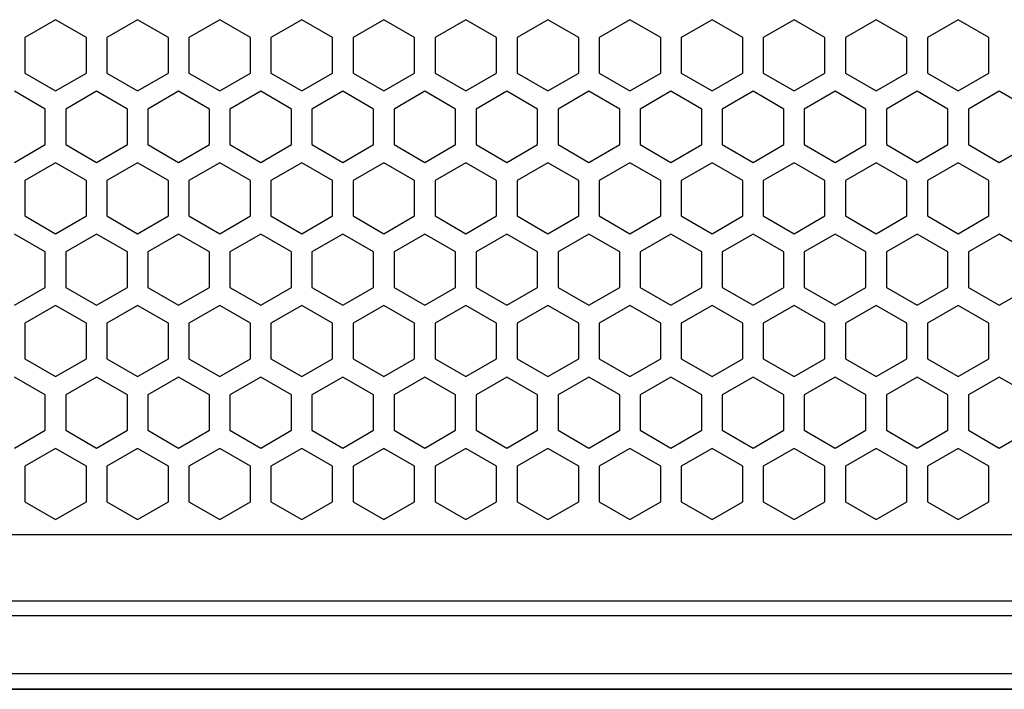
# Model space of a CAD drawing. Units: millimetres. Extents: x 0 to 2541, y 0 to 1791.
# Drawn here: x 605 to 700, y 1156 to 1220 of the extents above; entities that cross this region are included whole.
import ezdxf

# ---------------------------------------------------------------- set-up
doc = ezdxf.new("R2010")
doc.units = ezdxf.units.MM
doc.layers.add('AV_sys', color=7, linetype='Continuous')

# ---------------------------------------------------------------- blocks, each defined once
blk = doc.blocks.new('LS208_FRONT')
at = {"layer": 'AV_sys', "color": 7, "linetype": 'Continuous', "lineweight": 25}
for p, q in [((608.439, 1220.422), (605.468, 1218.707)), ((611.409, 1218.707), (608.439, 1220.422)), ((616.36, 1220.422), (613.389, 1218.707)), ((619.33, 1218.707), (616.36, 1220.422)), ((624.281, 1220.422), (621.31, 1218.707)), ((627.251, 1218.707), (624.281, 1220.422)), ((632.202, 1220.422), (629.232, 1218.707)), ((635.172, 1218.707), (632.202, 1220.422)), ((640.123, 1220.422), (637.153, 1218.707)), ((643.094, 1218.707), (640.123, 1220.422)), ((648.044, 1220.422), (645.074, 1218.707)), ((651.015, 1218.707), (648.044, 1220.422)), ((655.966, 1220.422), (652.995, 1218.707)), ((658.936, 1218.707), (655.966, 1220.422)), ((663.887, 1220.422), (660.916, 1218.707)), ((666.857, 1218.707), (663.887, 1220.422)), ((671.808, 1220.422), (668.837, 1218.707)), ((674.778, 1218.707), (671.808, 1220.422)), ((679.729, 1220.422), (676.759, 1218.707)), ((682.699, 1218.707), (679.729, 1220.422)), ((687.65, 1220.422), (684.68, 1218.707)), ((690.621, 1218.707), (687.65, 1220.422)), ((695.571, 1220.422), (692.601, 1218.707)), ((698.542, 1218.707), (695.571, 1220.422)), ((605.468, 1218.707), (605.468, 1215.277)), ((611.409, 1215.277), (611.409, 1218.707)), ((613.389, 1218.707), (613.389, 1215.277)), ((619.33, 1215.277), (619.33, 1218.707)), ((621.31, 1218.707), (621.31, 1215.277)), ((627.251, 1215.277), (627.251, 1218.707)), ((629.232, 1218.707), (629.232, 1215.277)), ((635.172, 1215.277), (635.172, 1218.707)), ((637.153, 1218.707), (637.153, 1215.277)), ((643.094, 1215.277), (643.094, 1218.707)), ((645.074, 1218.707), (645.074, 1215.277)), ((651.015, 1215.277), (651.015, 1218.707)), ((652.995, 1218.707), (652.995, 1215.277)), ((658.936, 1215.277), (658.936, 1218.707)), ((660.916, 1218.707), (660.916, 1215.277)), ((666.857, 1215.277), (666.857, 1218.707)), ((668.837, 1218.707), (668.837, 1215.277)), ((674.778, 1215.277), (674.778, 1218.707)), ((676.759, 1218.707), (676.759, 1215.277)), ((682.699, 1215.277), (682.699, 1218.707)), ((684.68, 1218.707), (684.68, 1215.277)), ((690.621, 1215.277), (690.621, 1218.707)), ((692.601, 1218.707), (692.601, 1215.277)), ((698.542, 1215.277), (698.542, 1218.707)), ((605.468, 1215.277), (608.439, 1213.562)), ((608.439, 1213.562), (611.409, 1215.277)), ((613.389, 1215.277), (616.36, 1213.562)), ((616.36, 1213.562), (619.33, 1215.277)), ((621.31, 1215.277), (624.281, 1213.562)), ((624.281, 1213.562), (627.251, 1215.277)), ((629.232, 1215.277), (632.202, 1213.562)), ((632.202, 1213.562), (635.172, 1215.277)), ((637.153, 1215.277), (640.123, 1213.562)), ((640.123, 1213.562), (643.094, 1215.277)), ((645.074, 1215.277), (648.044, 1213.562)), ((648.044, 1213.562), (651.015, 1215.277)), ((652.995, 1215.277), (655.966, 1213.562)), ((655.966, 1213.562), (658.936, 1215.277)), ((660.916, 1215.277), (663.887, 1213.562)), ((663.887, 1213.562), (666.857, 1215.277)), ((668.837, 1215.277), (671.808, 1213.562)), ((671.808, 1213.562), (674.778, 1215.277)), ((676.759, 1215.277), (679.729, 1213.562)), ((679.729, 1213.562), (682.699, 1215.277)), ((684.68, 1215.277), (687.65, 1213.562)), ((687.65, 1213.562), (690.621, 1215.277)), ((692.601, 1215.277), (695.571, 1213.562)), ((695.571, 1213.562), (698.542, 1215.277)), ((607.448, 1211.806), (604.478, 1213.521)), ((612.399, 1213.521), (609.429, 1211.806)), ((615.37, 1211.806), (612.399, 1213.521)), ((620.32, 1213.521), (617.35, 1211.806)), ((623.291, 1211.806), (620.32, 1213.521)), ((628.241, 1213.521), (625.271, 1211.806)), ((631.212, 1211.806), (628.241, 1213.521)), ((636.163, 1213.521), (633.192, 1211.806)), ((639.133, 1211.806), (636.163, 1213.521)), ((644.084, 1213.521), (641.113, 1211.806)), ((647.054, 1211.806), (644.084, 1213.521)), ((652.005, 1213.521), (649.034, 1211.806)), ((654.975, 1211.806), (652.005, 1213.521)), ((659.926, 1213.521), (656.956, 1211.806)), ((662.897, 1211.806), (659.926, 1213.521)), ((667.847, 1213.521), (664.877, 1211.806)), ((670.818, 1211.806), (667.847, 1213.521)), ((675.768, 1213.521), (672.798, 1211.806)), ((678.739, 1211.806), (675.768, 1213.521)), ((683.69, 1213.521), (680.719, 1211.806)), ((686.66, 1211.806), (683.69, 1213.521)), ((691.611, 1213.521), (688.64, 1211.806)), ((694.581, 1211.806), (691.611, 1213.521)), ((699.532, 1213.521), (696.561, 1211.806)), ((702.502, 1211.806), (699.532, 1213.521)), ((607.448, 1208.376), (607.448, 1211.806)), ((609.429, 1211.806), (609.429, 1208.376)), ((615.37, 1208.376), (615.37, 1211.806)), ((617.35, 1211.806), (617.35, 1208.376)), ((623.291, 1208.376), (623.291, 1211.806)), ((625.271, 1211.806), (625.271, 1208.376)), ((631.212, 1208.376), (631.212, 1211.806)), ((633.192, 1211.806), (633.192, 1208.376)), ((639.133, 1208.376), (639.133, 1211.806)), ((641.113, 1211.806), (641.113, 1208.376)), ((647.054, 1208.376), (647.054, 1211.806)), ((649.034, 1211.806), (649.034, 1208.376)), ((654.975, 1208.376), (654.975, 1211.806)), ((656.956, 1211.806), (656.956, 1208.376)), ((662.897, 1208.376), (662.897, 1211.806)), ((664.877, 1211.806), (664.877, 1208.376)), ((670.818, 1208.376), (670.818, 1211.806)), ((672.798, 1211.806), (672.798, 1208.376)), ((678.739, 1208.376), (678.739, 1211.806)), ((680.719, 1211.806), (680.719, 1208.376)), ((686.66, 1208.376), (686.66, 1211.806)), ((688.64, 1211.806), (688.64, 1208.376)), ((694.581, 1208.376), (694.581, 1211.806)), ((696.561, 1211.806), (696.561, 1208.376)), ((604.478, 1206.661), (607.448, 1208.376)), ((609.429, 1208.376), (612.399, 1206.661)), ((612.399, 1206.661), (615.37, 1208.376)), ((617.35, 1208.376), (620.32, 1206.661)), ((620.32, 1206.661), (623.291, 1208.376)), ((625.271, 1208.376), (628.241, 1206.661)), ((628.241, 1206.661), (631.212, 1208.376)), ((633.192, 1208.376), (636.163, 1206.661)), ((636.163, 1206.661), (639.133, 1208.376)), ((641.113, 1208.376), (644.084, 1206.661)), ((644.084, 1206.661), (647.054, 1208.376)), ((649.034, 1208.376), (652.005, 1206.661)), ((652.005, 1206.661), (654.975, 1208.376)), ((656.956, 1208.376), (659.926, 1206.661)), ((659.926, 1206.661), (662.897, 1208.376)), ((664.877, 1208.376), (667.847, 1206.661)), ((667.847, 1206.661), (670.818, 1208.376)), ((672.798, 1208.376), (675.768, 1206.661)), ((675.768, 1206.661), (678.739, 1208.376)), ((680.719, 1208.376), (683.69, 1206.661)), ((683.69, 1206.661), (686.66, 1208.376)), ((688.64, 1208.376), (691.611, 1206.661)), ((691.611, 1206.661), (694.581, 1208.376)), ((696.561, 1208.376), (699.532, 1206.661)), ((699.532, 1206.661), (702.502, 1208.376)), ((608.439, 1206.629), (605.468, 1204.914)), ((611.409, 1204.914), (608.439, 1206.629)), ((616.36, 1206.629), (613.389, 1204.914)), ((619.33, 1204.914), (616.36, 1206.629)), ((624.281, 1206.629), (621.31, 1204.914)), ((627.251, 1204.914), (624.281, 1206.629)), ((632.202, 1206.629), (629.232, 1204.914)), ((635.172, 1204.914), (632.202, 1206.629)), ((640.123, 1206.629), (637.153, 1204.914)), ((643.094, 1204.914), (640.123, 1206.629)), ((648.044, 1206.629), (645.074, 1204.914)), ((651.015, 1204.914), (648.044, 1206.629)), ((655.966, 1206.629), (652.995, 1204.914)), ((658.936, 1204.914), (655.966, 1206.629)), ((663.887, 1206.629), (660.916, 1204.914)), ((666.857, 1204.914), (663.887, 1206.629)), ((671.808, 1206.629), (668.837, 1204.914)), ((674.778, 1204.914), (671.808, 1206.629)), ((679.729, 1206.629), (676.759, 1204.914)), ((682.699, 1204.914), (679.729, 1206.629)), ((687.65, 1206.629), (684.68, 1204.914)), ((690.621, 1204.914), (687.65, 1206.629)), ((695.571, 1206.629), (692.601, 1204.914)), ((698.542, 1204.914), (695.571, 1206.629)), ((605.468, 1204.914), (605.468, 1201.484)), ((611.409, 1201.484), (611.409, 1204.914)), ((613.389, 1204.914), (613.389, 1201.484)), ((619.33, 1201.484), (619.33, 1204.914)), ((621.31, 1204.914), (621.31, 1201.484)), ((627.251, 1201.484), (627.251, 1204.914)), ((629.232, 1204.914), (629.232, 1201.484)), ((635.172, 1201.484), (635.172, 1204.914)), ((637.153, 1204.914), (637.153, 1201.484)), ((643.094, 1201.484), (643.094, 1204.914)), ((645.074, 1204.914), (645.074, 1201.484)), ((651.015, 1201.484), (651.015, 1204.914)), ((652.995, 1204.914), (652.995, 1201.484)), ((658.936, 1201.484), (658.936, 1204.914)), ((660.916, 1204.914), (660.916, 1201.484)), ((666.857, 1201.484), (666.857, 1204.914)), ((668.837, 1204.914), (668.837, 1201.484)), ((674.778, 1201.484), (674.778, 1204.914)), ((676.759, 1204.914), (676.759, 1201.484)), ((682.699, 1201.484), (682.699, 1204.914)), ((684.68, 1204.914), (684.68, 1201.484)), ((690.621, 1201.484), (690.621, 1204.914)), ((692.601, 1204.914), (692.601, 1201.484)), ((698.542, 1201.484), (698.542, 1204.914)), ((605.468, 1201.484), (608.439, 1199.769)), ((608.439, 1199.769), (611.409, 1201.484)), ((613.389, 1201.484), (616.36, 1199.769)), ((616.36, 1199.769), (619.33, 1201.484)), ((621.31, 1201.484), (624.281, 1199.769)), ((624.281, 1199.769), (627.251, 1201.484)), ((629.232, 1201.484), (632.202, 1199.769)), ((632.202, 1199.769), (635.172, 1201.484)), ((637.153, 1201.484), (640.123, 1199.769)), ((640.123, 1199.769), (643.094, 1201.484)), ((645.074, 1201.484), (648.044, 1199.769)), ((648.044, 1199.769), (651.015, 1201.484)), ((652.995, 1201.484), (655.966, 1199.769)), ((655.966, 1199.769), (658.936, 1201.484)), ((660.916, 1201.484), (663.887, 1199.769)), ((663.887, 1199.769), (666.857, 1201.484)), ((668.837, 1201.484), (671.808, 1199.769)), ((671.808, 1199.769), (674.778, 1201.484)), ((676.759, 1201.484), (679.729, 1199.769)), ((679.729, 1199.769), (682.699, 1201.484)), ((684.68, 1201.484), (687.65, 1199.769)), ((687.65, 1199.769), (690.621, 1201.484)), ((692.601, 1201.484), (695.571, 1199.769)), ((695.571, 1199.769), (698.542, 1201.484)), ((607.448, 1198.013), (604.478, 1199.728)), ((612.399, 1199.728), (609.429, 1198.013)), ((615.37, 1198.013), (612.399, 1199.728)), ((620.32, 1199.728), (617.35, 1198.013)), ((623.291, 1198.013), (620.32, 1199.728)), ((628.241, 1199.728), (625.271, 1198.013)), ((631.212, 1198.013), (628.241, 1199.728)), ((636.163, 1199.728), (633.192, 1198.013)), ((639.133, 1198.013), (636.163, 1199.728)), ((644.084, 1199.728), (641.113, 1198.013)), ((647.054, 1198.013), (644.084, 1199.728)), ((652.005, 1199.728), (649.034, 1198.013)), ((654.975, 1198.013), (652.005, 1199.728)), ((659.926, 1199.728), (656.956, 1198.013)), ((662.897, 1198.013), (659.926, 1199.728)), ((667.847, 1199.728), (664.877, 1198.013)), ((670.818, 1198.013), (667.847, 1199.728)), ((675.768, 1199.728), (672.798, 1198.013)), ((678.739, 1198.013), (675.768, 1199.728)), ((683.69, 1199.728), (680.719, 1198.013)), ((686.66, 1198.013), (683.69, 1199.728)), ((691.611, 1199.728), (688.64, 1198.013)), ((694.581, 1198.013), (691.611, 1199.728)), ((699.532, 1199.728), (696.561, 1198.013)), ((702.502, 1198.013), (699.532, 1199.728)), ((607.448, 1194.583), (607.448, 1198.013)), ((609.429, 1198.013), (609.429, 1194.583)), ((615.37, 1194.583), (615.37, 1198.013)), ((617.35, 1198.013), (617.35, 1194.583)), ((623.291, 1194.583), (623.291, 1198.013)), ((625.271, 1198.013), (625.271, 1194.583)), ((631.212, 1194.583), (631.212, 1198.013)), ((633.192, 1198.013), (633.192, 1194.583)), ((639.133, 1194.583), (639.133, 1198.013)), ((641.113, 1198.013), (641.113, 1194.583)), ((647.054, 1194.583), (647.054, 1198.013)), ((649.034, 1198.013), (649.034, 1194.583)), ((654.975, 1194.583), (654.975, 1198.013)), ((656.956, 1198.013), (656.956, 1194.583)), ((662.897, 1194.583), (662.897, 1198.013)), ((664.877, 1198.013), (664.877, 1194.583)), ((670.818, 1194.583), (670.818, 1198.013)), ((672.798, 1198.013), (672.798, 1194.583)), ((678.739, 1194.583), (678.739, 1198.013)), ((680.719, 1198.013), (680.719, 1194.583)), ((686.66, 1194.583), (686.66, 1198.013)), ((688.64, 1198.013), (688.64, 1194.583)), ((694.581, 1194.583), (694.581, 1198.013)), ((696.561, 1198.013), (696.561, 1194.583)), ((604.478, 1192.868), (607.448, 1194.583)), ((604.478, 1192.868), (607.448, 1194.583)), ((609.429, 1194.583), (612.399, 1192.868)), ((609.429, 1194.583), (612.399, 1192.868)), ((612.399, 1192.868), (615.37, 1194.583)), ((612.399, 1192.868), (615.37, 1194.583)), ((617.35, 1194.583), (620.32, 1192.868)), ((617.35, 1194.583), (620.32, 1192.868)), ((620.32, 1192.868), (623.291, 1194.583)), ((620.32, 1192.868), (623.291, 1194.583)), ((625.271, 1194.583), (628.241, 1192.868)), ((625.271, 1194.583), (628.241, 1192.868)), ((628.241, 1192.868), (631.212, 1194.583)), ((628.241, 1192.868), (631.212, 1194.583)), ((633.192, 1194.583), (636.163, 1192.868)), ((633.192, 1194.583), (636.163, 1192.868)), ((636.163, 1192.868), (639.133, 1194.583)), ((636.163, 1192.868), (639.133, 1194.583)), ((641.113, 1194.583), (644.084, 1192.868)), ((641.113, 1194.583), (644.084, 1192.868)), ((644.084, 1192.868), (647.054, 1194.583)), ((644.084, 1192.868), (647.054, 1194.583)), ((649.034, 1194.583), (652.005, 1192.868)), ((649.034, 1194.583), (652.005, 1192.868)), ((652.005, 1192.868), (654.975, 1194.583)), ((652.005, 1192.868), (654.975, 1194.583)), ((656.956, 1194.583), (659.926, 1192.868)), ((656.956, 1194.583), (659.926, 1192.868)), ((659.926, 1192.868), (662.897, 1194.583)), ((659.926, 1192.868), (662.897, 1194.583)), ((664.877, 1194.583), (667.847, 1192.868)), ((664.877, 1194.583), (667.847, 1192.868)), ((667.847, 1192.868), (670.818, 1194.583)), ((667.847, 1192.868), (670.818, 1194.583)), ((672.798, 1194.583), (675.768, 1192.868)), ((672.798, 1194.583), (675.768, 1192.868)), ((675.768, 1192.868), (678.739, 1194.583)), ((675.768, 1192.868), (678.739, 1194.583)), ((680.719, 1194.583), (683.69, 1192.868)), ((680.719, 1194.583), (683.69, 1192.868)), ((683.69, 1192.868), (686.66, 1194.583)), ((683.69, 1192.868), (686.66, 1194.583)), ((688.64, 1194.583), (691.611, 1192.868)), ((688.64, 1194.583), (691.611, 1192.868)), ((691.611, 1192.868), (694.581, 1194.583)), ((691.611, 1192.868), (694.581, 1194.583)), ((696.561, 1194.583), (699.532, 1192.868)), ((696.561, 1194.583), (699.532, 1192.868)), ((699.532, 1192.868), (702.502, 1194.583)), ((699.532, 1192.868), (702.502, 1194.583)), ((608.439, 1192.836), (605.468, 1191.121)), ((608.439, 1192.836), (605.468, 1191.121)), ((611.409, 1191.121), (608.439, 1192.836)), ((611.409, 1191.121), (608.439, 1192.836)), ((616.36, 1192.836), (613.389, 1191.121)), ((616.36, 1192.836), (613.389, 1191.121)), ((619.33, 1191.121), (616.36, 1192.836)), ((619.33, 1191.121), (616.36, 1192.836)), ((624.281, 1192.836), (621.31, 1191.121)), ((624.281, 1192.836), (621.31, 1191.121)), ((627.251, 1191.121), (624.281, 1192.836)), ((627.251, 1191.121), (624.281, 1192.836)), ((632.202, 1192.836), (629.232, 1191.121)), ((632.202, 1192.836), (629.232, 1191.121)), ((635.172, 1191.121), (632.202, 1192.836)), ((635.172, 1191.121), (632.202, 1192.836)), ((640.123, 1192.836), (637.153, 1191.121)), ((640.123, 1192.836), (637.153, 1191.121)), ((643.094, 1191.121), (640.123, 1192.836)), ((643.094, 1191.121), (640.123, 1192.836)), ((648.044, 1192.836), (645.074, 1191.121)), ((648.044, 1192.836), (645.074, 1191.121)), ((651.015, 1191.121), (648.044, 1192.836)), ((651.015, 1191.121), (648.044, 1192.836)), ((655.966, 1192.836), (652.995, 1191.121)), ((655.966, 1192.836), (652.995, 1191.121)), ((658.936, 1191.121), (655.966, 1192.836)), ((658.936, 1191.121), (655.966, 1192.836)), ((663.887, 1192.836), (660.916, 1191.121)), ((663.887, 1192.836), (660.916, 1191.121)), ((666.857, 1191.121), (663.887, 1192.836)), ((666.857, 1191.121), (663.887, 1192.836)), ((671.808, 1192.836), (668.837, 1191.121)), ((671.808, 1192.836), (668.837, 1191.121)), ((674.778, 1191.121), (671.808, 1192.836)), ((674.778, 1191.121), (671.808, 1192.836)), ((679.729, 1192.836), (676.759, 1191.121)), ((679.729, 1192.836), (676.759, 1191.121)), ((682.699, 1191.121), (679.729, 1192.836)), ((682.699, 1191.121), (679.729, 1192.836)), ((687.65, 1192.836), (684.68, 1191.121)), ((687.65, 1192.836), (684.68, 1191.121)), ((690.621, 1191.121), (687.65, 1192.836)), ((690.621, 1191.121), (687.65, 1192.836)), ((695.571, 1192.836), (692.601, 1191.121)), ((695.571, 1192.836), (692.601, 1191.121)), ((698.542, 1191.121), (695.571, 1192.836)), ((698.542, 1191.121), (695.571, 1192.836)), ((605.468, 1191.121), (605.468, 1187.692)), ((605.468, 1191.121), (605.468, 1187.692)), ((611.409, 1187.692), (611.409, 1191.121)), ((611.409, 1187.692), (611.409, 1191.121)), ((613.389, 1191.121), (613.389, 1187.692)), ((613.389, 1191.121), (613.389, 1187.692)), ((619.33, 1187.692), (619.33, 1191.121)), ((619.33, 1187.692), (619.33, 1191.121)), ((621.31, 1191.121), (621.31, 1187.692)), ((621.31, 1191.121), (621.31, 1187.692)), ((627.251, 1187.692), (627.251, 1191.121)), ((627.251, 1187.692), (627.251, 1191.121)), ((629.232, 1191.121), (629.232, 1187.692)), ((629.232, 1191.121), (629.232, 1187.692)), ((635.172, 1187.692), (635.172, 1191.121)), ((635.172, 1187.692), (635.172, 1191.121)), ((637.153, 1191.121), (637.153, 1187.692)), ((637.153, 1191.121), (637.153, 1187.692)), ((643.094, 1187.692), (643.094, 1191.121)), ((643.094, 1187.692), (643.094, 1191.121)), ((645.074, 1191.121), (645.074, 1187.692)), ((645.074, 1191.121), (645.074, 1187.692)), ((651.015, 1187.692), (651.015, 1191.121)), ((651.015, 1187.692), (651.015, 1191.121)), ((652.995, 1191.121), (652.995, 1187.692)), ((652.995, 1191.121), (652.995, 1187.692)), ((658.936, 1187.692), (658.936, 1191.121)), ((658.936, 1187.692), (658.936, 1191.121)), ((660.916, 1191.121), (660.916, 1187.692)), ((660.916, 1191.121), (660.916, 1187.692)), ((666.857, 1187.692), (666.857, 1191.121)), ((666.857, 1187.692), (666.857, 1191.121)), ((668.837, 1191.121), (668.837, 1187.692)), ((668.837, 1191.121), (668.837, 1187.692)), ((674.778, 1187.692), (674.778, 1191.121)), ((674.778, 1187.692), (674.778, 1191.121)), ((676.759, 1191.121), (676.759, 1187.692)), ((676.759, 1191.121), (676.759, 1187.692)), ((682.699, 1187.692), (682.699, 1191.121)), ((682.699, 1187.692), (682.699, 1191.121)), ((684.68, 1191.121), (684.68, 1187.692)), ((684.68, 1191.121), (684.68, 1187.692)), ((690.621, 1187.692), (690.621, 1191.121)), ((690.621, 1187.692), (690.621, 1191.121)), ((692.601, 1191.121), (692.601, 1187.692)), ((692.601, 1191.121), (692.601, 1187.692)), ((698.542, 1187.692), (698.542, 1191.121)), ((698.542, 1187.692), (698.542, 1191.121)), ((605.468, 1187.692), (608.439, 1185.977)), ((605.468, 1187.692), (608.439, 1185.977)), ((608.439, 1185.977), (611.409, 1187.692)), ((608.439, 1185.977), (611.409, 1187.692)), ((613.389, 1187.692), (616.36, 1185.977)), ((613.389, 1187.692), (616.36, 1185.977)), ((616.36, 1185.977), (619.33, 1187.692)), ((616.36, 1185.977), (619.33, 1187.692)), ((621.31, 1187.692), (624.281, 1185.977)), ((621.31, 1187.692), (624.281, 1185.977)), ((624.281, 1185.977), (627.251, 1187.692)), ((624.281, 1185.977), (627.251, 1187.692)), ((629.232, 1187.692), (632.202, 1185.977)), ((629.232, 1187.692), (632.202, 1185.977)), ((632.202, 1185.977), (635.172, 1187.692)), ((632.202, 1185.977), (635.172, 1187.692)), ((637.153, 1187.692), (640.123, 1185.977)), ((637.153, 1187.692), (640.123, 1185.977)), ((640.123, 1185.977), (643.094, 1187.692)), ((640.123, 1185.977), (643.094, 1187.692)), ((645.074, 1187.692), (648.044, 1185.977)), ((645.074, 1187.692), (648.044, 1185.977)), ((648.044, 1185.977), (651.015, 1187.692)), ((648.044, 1185.977), (651.015, 1187.692)), ((652.995, 1187.692), (655.966, 1185.977)), ((652.995, 1187.692), (655.966, 1185.977)), ((655.966, 1185.977), (658.936, 1187.692)), ((655.966, 1185.977), (658.936, 1187.692)), ((660.916, 1187.692), (663.887, 1185.977)), ((660.916, 1187.692), (663.887, 1185.977)), ((663.887, 1185.977), (666.857, 1187.692)), ((663.887, 1185.977), (666.857, 1187.692)), ((668.837, 1187.692), (671.808, 1185.977)), ((668.837, 1187.692), (671.808, 1185.977)), ((671.808, 1185.977), (674.778, 1187.692)), ((671.808, 1185.977), (674.778, 1187.692)), ((676.759, 1187.692), (679.729, 1185.977)), ((676.759, 1187.692), (679.729, 1185.977)), ((679.729, 1185.977), (682.699, 1187.692)), ((679.729, 1185.977), (682.699, 1187.692)), ((684.68, 1187.692), (687.65, 1185.977)), ((684.68, 1187.692), (687.65, 1185.977)), ((687.65, 1185.977), (690.621, 1187.692)), ((687.65, 1185.977), (690.621, 1187.692)), ((692.601, 1187.692), (695.571, 1185.977)), ((692.601, 1187.692), (695.571, 1185.977)), ((695.571, 1185.977), (698.542, 1187.692)), ((695.571, 1185.977), (698.542, 1187.692)), ((607.448, 1184.22), (604.478, 1185.935)), ((612.399, 1185.935), (609.429, 1184.22)), ((615.37, 1184.22), (612.399, 1185.935)), ((620.32, 1185.935), (617.35, 1184.22)), ((623.291, 1184.22), (620.32, 1185.935)), ((628.241, 1185.935), (625.271, 1184.22)), ((631.212, 1184.22), (628.241, 1185.935)), ((636.163, 1185.935), (633.192, 1184.22)), ((639.133, 1184.22), (636.163, 1185.935)), ((644.084, 1185.935), (641.113, 1184.22)), ((647.054, 1184.22), (644.084, 1185.935)), ((652.005, 1185.935), (649.034, 1184.22)), ((654.975, 1184.22), (652.005, 1185.935)), ((659.926, 1185.935), (656.956, 1184.22)), ((662.897, 1184.22), (659.926, 1185.935)), ((667.847, 1185.935), (664.877, 1184.22)), ((670.818, 1184.22), (667.847, 1185.935)), ((675.768, 1185.935), (672.798, 1184.22)), ((678.739, 1184.22), (675.768, 1185.935)), ((683.69, 1185.935), (680.719, 1184.22)), ((686.66, 1184.22), (683.69, 1185.935)), ((691.611, 1185.935), (688.64, 1184.22)), ((694.581, 1184.22), (691.611, 1185.935)), ((699.532, 1185.935), (696.561, 1184.22)), ((702.502, 1184.22), (699.532, 1185.935)), ((607.448, 1180.79), (607.448, 1184.22)), ((609.429, 1184.22), (609.429, 1180.79)), ((615.37, 1180.79), (615.37, 1184.22)), ((617.35, 1184.22), (617.35, 1180.79)), ((623.291, 1180.79), (623.291, 1184.22)), ((625.271, 1184.22), (625.271, 1180.79)), ((631.212, 1180.79), (631.212, 1184.22)), ((633.192, 1184.22), (633.192, 1180.79)), ((639.133, 1180.79), (639.133, 1184.22)), ((641.113, 1184.22), (641.113, 1180.79)), ((647.054, 1180.79), (647.054, 1184.22)), ((649.034, 1184.22), (649.034, 1180.79)), ((654.975, 1180.79), (654.975, 1184.22)), ((656.956, 1184.22), (656.956, 1180.79)), ((662.897, 1180.79), (662.897, 1184.22)), ((664.877, 1184.22), (664.877, 1180.79)), ((670.818, 1180.79), (670.818, 1184.22)), ((672.798, 1184.22), (672.798, 1180.79)), ((678.739, 1180.79), (678.739, 1184.22)), ((680.719, 1184.22), (680.719, 1180.79)), ((686.66, 1180.79), (686.66, 1184.22)), ((688.64, 1184.22), (688.64, 1180.79)), ((694.581, 1180.79), (694.581, 1184.22)), ((696.561, 1184.22), (696.561, 1180.79)), ((604.478, 1179.075), (607.448, 1180.79)), ((609.429, 1180.79), (612.399, 1179.075)), ((612.399, 1179.075), (615.37, 1180.79)), ((617.35, 1180.79), (620.32, 1179.075)), ((620.32, 1179.075), (623.291, 1180.79)), ((625.271, 1180.79), (628.241, 1179.075)), ((628.241, 1179.075), (631.212, 1180.79)), ((633.192, 1180.79), (636.163, 1179.075)), ((636.163, 1179.075), (639.133, 1180.79)), ((641.113, 1180.79), (644.084, 1179.075)), ((644.084, 1179.075), (647.054, 1180.79)), ((649.034, 1180.79), (652.005, 1179.075)), ((652.005, 1179.075), (654.975, 1180.79)), ((656.956, 1180.79), (659.926, 1179.075)), ((659.926, 1179.075), (662.897, 1180.79)), ((664.877, 1180.79), (667.847, 1179.075)), ((667.847, 1179.075), (670.818, 1180.79)), ((672.798, 1180.79), (675.768, 1179.075)), ((675.768, 1179.075), (678.739, 1180.79)), ((680.719, 1180.79), (683.69, 1179.075)), ((683.69, 1179.075), (686.66, 1180.79)), ((688.64, 1180.79), (691.611, 1179.075)), ((691.611, 1179.075), (694.581, 1180.79)), ((696.561, 1180.79), (699.532, 1179.075)), ((699.532, 1179.075), (702.502, 1180.79)), ((608.439, 1179.044), (605.468, 1177.329)), ((611.409, 1177.329), (608.439, 1179.044)), ((616.36, 1179.044), (613.389, 1177.329)), ((619.33, 1177.329), (616.36, 1179.044)), ((624.281, 1179.044), (621.31, 1177.329)), ((627.251, 1177.329), (624.281, 1179.044)), ((632.202, 1179.044), (629.232, 1177.329)), ((635.172, 1177.329), (632.202, 1179.044)), ((640.123, 1179.044), (637.153, 1177.329)), ((643.094, 1177.329), (640.123, 1179.044)), ((648.044, 1179.044), (645.074, 1177.329)), ((651.015, 1177.329), (648.044, 1179.044)), ((655.966, 1179.044), (652.995, 1177.329)), ((658.936, 1177.329), (655.966, 1179.044)), ((663.887, 1179.044), (660.916, 1177.329)), ((666.857, 1177.329), (663.887, 1179.044)), ((671.808, 1179.044), (668.837, 1177.329)), ((674.778, 1177.329), (671.808, 1179.044)), ((679.729, 1179.044), (676.759, 1177.329)), ((682.699, 1177.329), (679.729, 1179.044)), ((687.65, 1179.044), (684.68, 1177.329)), ((690.621, 1177.329), (687.65, 1179.044)), ((695.571, 1179.044), (692.601, 1177.329)), ((698.542, 1177.329), (695.571, 1179.044)), ((605.468, 1177.329), (605.468, 1173.899)), ((611.409, 1173.899), (611.409, 1177.329)), ((613.389, 1177.329), (613.389, 1173.899)), ((619.33, 1173.899), (619.33, 1177.329)), ((621.31, 1177.329), (621.31, 1173.899)), ((627.251, 1173.899), (627.251, 1177.329)), ((629.232, 1177.329), (629.232, 1173.899)), ((635.172, 1173.899), (635.172, 1177.329)), ((637.153, 1177.329), (637.153, 1173.899)), ((643.094, 1173.899), (643.094, 1177.329)), ((645.074, 1177.329), (645.074, 1173.899)), ((651.015, 1173.899), (651.015, 1177.329)), ((652.995, 1177.329), (652.995, 1173.899)), ((658.936, 1173.899), (658.936, 1177.329)), ((660.916, 1177.329), (660.916, 1173.899)), ((666.857, 1173.899), (666.857, 1177.329)), ((668.837, 1177.329), (668.837, 1173.899)), ((674.778, 1173.899), (674.778, 1177.329)), ((676.759, 1177.329), (676.759, 1173.899)), ((682.699, 1173.899), (682.699, 1177.329)), ((684.68, 1177.329), (684.68, 1173.899)), ((690.621, 1173.899), (690.621, 1177.329)), ((692.601, 1177.329), (692.601, 1173.899)), ((698.542, 1173.899), (698.542, 1177.329)), ((605.468, 1173.899), (608.439, 1172.184)), ((608.439, 1172.184), (611.409, 1173.899)), ((613.389, 1173.899), (616.36, 1172.184)), ((616.36, 1172.184), (619.33, 1173.899)), ((621.31, 1173.899), (624.281, 1172.184)), ((624.281, 1172.184), (627.251, 1173.899)), ((629.232, 1173.899), (632.202, 1172.184)), ((632.202, 1172.184), (635.172, 1173.899)), ((637.153, 1173.899), (640.123, 1172.184)), ((640.123, 1172.184), (643.094, 1173.899)), ((645.074, 1173.899), (648.044, 1172.184)), ((648.044, 1172.184), (651.015, 1173.899)), ((652.995, 1173.899), (655.966, 1172.184)), ((655.966, 1172.184), (658.936, 1173.899)), ((660.916, 1173.899), (663.887, 1172.184)), ((663.887, 1172.184), (666.857, 1173.899)), ((668.837, 1173.899), (671.808, 1172.184)), ((671.808, 1172.184), (674.778, 1173.899)), ((676.759, 1173.899), (679.729, 1172.184)), ((679.729, 1172.184), (682.699, 1173.899)), ((684.68, 1173.899), (687.65, 1172.184)), ((687.65, 1172.184), (690.621, 1173.899)), ((692.601, 1173.899), (695.571, 1172.184)), ((695.571, 1172.184), (698.542, 1173.899)), ((361.314, 1170.735), (981.998, 1170.735)), ((361.314, 1164.33), (981.998, 1164.33)), ((361.314, 1162.912), (981.998, 1162.912)), ((361.314, 1157.317), (981.998, 1157.317)), ((361.314, 1155.783), (981.998, 1155.783))]:
    blk.add_line(p, q, dxfattribs=at)
at = {"layer": 'AV_sys'}
blk.add_line((982.099, 1155.783), (361.314, 1155.783), dxfattribs=at)
blk.add_lwpolyline([(361.314, 1155.783), (982.099, 1155.783), (982.099, 1415.782), (361.314, 1415.782)], close=True, dxfattribs=at)

msp = doc.modelspace()

# ---------------------------------------------------------------- block references
at = {"layer": 'AV_sys'}
msp.add_blockref('LS208_FRONT', (0, 0), dxfattribs=at)

doc.saveas('drawing.dxf')
